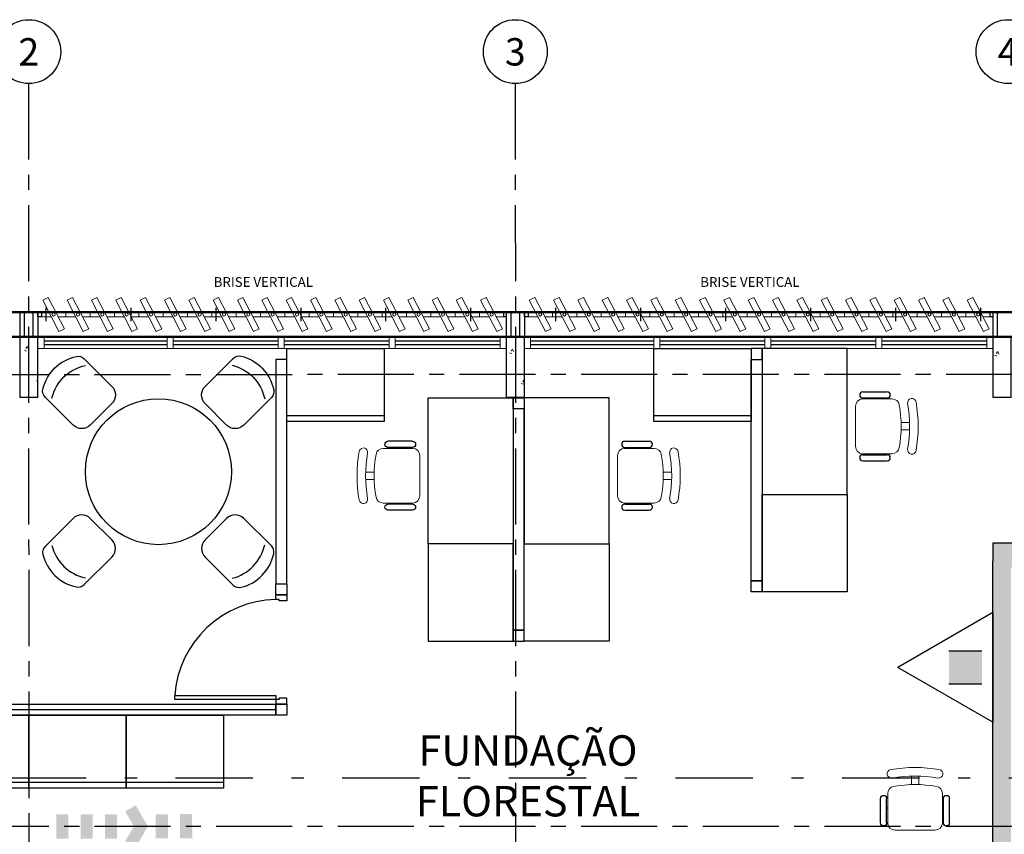
# Model space of a CAD drawing. Units: metres. Extents: x 0 to 724, y -252 to 1290.
# Drawn here: x 492 to 500, y 206 to 213 of the extents above; entities that cross this region are included whole.
import ezdxf
from ezdxf.enums import TextEntityAlignment as Align

# ---------------------------------------------------------------- set-up
doc = ezdxf.new("R2010")
doc.units = ezdxf.units.M
for name, pattern in [('CONTINUO', [0]), ('DASHDOT2', [12.7, 6.35, -3.175, 0, -3.175]), ('PL-POUSO-ARQ-EIXO$0$CENTER', [2, 1.25, -0.25, 0.25, -0.25])]:
    doc.linetypes.add(name, pattern=pattern)
for name, color, linetype in [('_ARQ_DIV_INTERNA', 252, 'Continuous'), ('_ARQ_MOB', 8, 'Continuous'), ('_ARQ_VISTA02', 2, 'Continuous'), ('AR-DIVISÓRIA', 252, 'Continuous'), ('ARQ-esquadrias', 252, 'Continuous'), ('ARQ-MOB', 253, 'Continuous'), ('ARQ-mobiliario', 253, 'Continuous'), ('arq-Portas', 252, 'Continuous'), ('ARQ-Z-TXT-re100', 2, 'Continuous'), ('BOMBEIRO-240', 240, 'Continuous'), ('CXO', 2, 'Continuous'), ('EIXO$0$A-EIXOS-PRI', 252, 'PL-POUSO-ARQ-EIXO$0$CENTER'), ('EIXO$0$G-SIB', 2, 'Continuous'), ('ILUMINAEMERG', 10, 'Continuous'), ('INCÊNDIO', 20, 'Continuous'), ('mobiliário atributado', 8, 'Continuous'), ('OFC-MALL-ARQ-EX-1PV$0$A_HTC_1', 252, 'Continuous'), ('PILAR', 143, 'CONTINUO'), ('Portas e Caixilhos', 9, 'Continuous'), ('TEXTO50', 1, 'Continuous'), ('Tubulação Hidrantes-à Executar', 10, 'DASHDOT2')]:
    doc.layers.add(name, color=color, linetype=linetype)
for name, color, linetype, lineweight in [('Alvenaria', 5, 'Continuous', 30), ('ARQ-GRADIL', 32, 'Continuous', 15), ('Lay-Alvenaria', 140, 'Continuous', 50)]:
    doc.layers.add(name, color=color, linetype=linetype, lineweight=lineweight)
doc.styles.add('100RE100', font='Arial.ttf', dxfattribs={"height": 0.25})
doc.styles.add('12075', font='romans.shx', dxfattribs={"height": 0.225})
doc.styles.add('PL-POUSO-ARQ-EIXO$0$ARIAL', font='Arial.ttf')
doc.styles.add('ROMANS', font='romans', dxfattribs={"height": 0.2})

# ---------------------------------------------------------------- blocks, each defined once
blk = doc.blocks.new('Elem Vazado')
h = blk.add_hatch()
h.set_pattern_fill('ANGLE', color=252, scale=0.1, double=1)
h.set_pattern_definition([(0, (0, 0), (0, 0.6985), [0.508, -0.1905]), (90, (0, 0), (-0.6985, 4e-17), [0.508, -0.1905])])
h.paths.add_polyline_path([(0.02, 0.02), (0.18, 0.02), (0.18, 0.13), (0.02, 0.13)])
at = {"layer": 'CXO'}
h = blk.add_hatch(dxfattribs=at)
h.set_pattern_fill('ANGLE', color=252, scale=0.1, double=1)
h.set_pattern_definition([(0, (-149.78666, 38.1551), (0, 0.6985), [0.508, -0.1905]), (90, (-149.78666, 38.1551), (-0.6985, 4e-17), [0.508, -0.1905])])
h.paths.add_polyline_path([(0.02, 0.02), (0.18, 0.02), (0.18, 0.13), (0.02, 0.13)])
at = {"layer": 'Portas e Caixilhos', "color": 1, "lineweight": 13, "ltscale": 10}
blk.add_lwpolyline([(0.0559, 0.2158), (0.1895, -0.0421), (0.1439, -0.0658), (0.0103, 0.1921)], close=True, dxfattribs=at)
at = {"layer": 'Portas e Caixilhos', "color": 2, "lineweight": 13, "ltscale": 10}
for points in [[(0.0607, 0.0947), (0, 0.0947), (0, 0.0553), (0.0812, 0.0553)], [(0.1391, 0.0553), (0.2, 0.0553), (0.2, 0.0947), (0.1186, 0.0947)]]:
    blk.add_lwpolyline(points, dxfattribs=at)
blk.add_circle((0.1, 0.075), 0.0128, dxfattribs=at)
blk = doc.blocks.new('PL-POUSO-ARQ-EIXO$0$A_Eixo_id')
blk.add_circle((0, 0), 3.5)
at = {"color": 1, "style": 'PL-POUSO-ARQ-EIXO$0$ARIAL'}
blk.add_attdef('N', text='', height=3, dxfattribs=at).set_placement((0, 0), align=Align.MIDDLE_CENTER)
blk = doc.blocks.new('cadeiracombraço')
at = {"layer": '_ARQ_MOB'}
for p, q in [((-0.0848, -0.079), (0.117, -0.079)), ((-0.0848, -0.129), (0.117, -0.129)), ((-0.0848, -0.1374), (-0.0848, -0.129)), ((0.0357, -0.1374), (0.0357, -0.129)), ((-0.0848, -0.5875), (-0.0848, -0.5959)), ((-0.0848, -0.5959), (0.117, -0.5959)), ((-0.0848, -0.6459), (0.117, -0.6459)), ((0.0357, -0.5875), (0.0357, -0.5959))]:
    blk.add_line(p, q, dxfattribs=at)
at = {"layer": '_ARQ_MOB', "lineweight": 13}
for p, q in [((0.1563, -0.1374), (-0.0848, -0.1374)), ((-0.1448, -0.1974), (-0.1448, -0.5274)), ((0.2309, -0.3324), (0.2997, -0.3324)), ((0.2309, -0.3924), (0.2997, -0.3924)), ((-0.0848, -0.5875), (0.1563, -0.5875))]:
    blk.add_line(p, q, dxfattribs=at)
at = {"layer": '_ARQ_MOB'}
for centre, start, end in [((-0.0848, -0.104), 90, 270), ((0.117, -0.104), 270, 90), ((-0.0848, -0.6209), 90, 270), ((0.117, -0.6209), 270, 90)]:
    blk.add_arc(centre, 0.025, start, end, dxfattribs=at)
at = {"layer": '_ARQ_MOB', "lineweight": 13}
for centre, radius, start, end in [((-0.0848, -0.1974), 0.06, 90, 180), ((0.1563, -0.1974), 0.06, 10.09215, 90), ((0.3188, -0.1685), 0.035, 10.09216, 190.09215), ((-0.771, -0.3624), 1.0018, 349.90785, 10.09215), ((-0.771, -0.3624), 1.0718, 349.90785, 10.09215), ((-0.771, -0.3624), 1.1419, 349.90785, 10.09215), ((-0.0848, -0.5274), 0.06, 180, 270), ((0.1563, -0.5274), 0.06, 270, 349.90785), ((0.3188, -0.5564), 0.035, 169.90785, 349.90784)]:
    blk.add_arc(centre, radius, start, end, dxfattribs=at)
blk = doc.blocks.new('AB')
at = {"layer": '_ARQ_MOB'}
blk.add_line((0, 0.55), (-0.8, 0.55), dxfattribs=at)
blk.add_lwpolyline([(-0.8, 0.6), (0, 0.6), (0, 0), (-0.8, 0)], close=True, dxfattribs=at)
blk = doc.blocks.new('CF')
at = {"layer": '_ARQ_MOB'}
for p, q in [((-0.2251, 0.4207), (-0.225, 0.1)), ((0.225, 0.1), (0.2249, 0.4258)), ((-0.125, 0), (0.125, 0))]:
    blk.add_line(p, q, dxfattribs=at)
for centre, radius, start, end in [((0.004, 0.1762), 0.3617, 58.84067, 123.05376), ((0.1549, 0.4258), 0.07, 0.01, 58.84067), ((-0.1551, 0.4207), 0.07, 123.05376, 180.01), ((0.004, 0.0711), 0.3617, 58.84067, 123.05376), ((-0.125, 0.1), 0.1, 180.01, 270.01), ((0.125, 0.1), 0.1, 270.01, 0.01)]:
    blk.add_arc(centre, radius, start, end, dxfattribs=at)
blk = doc.blocks.new('heahaeh')
at = {"layer": 'arq-Portas', "color": 252}
for p, q in [((0.003, 0), (0.053, 0)), ((0.003, -0.09), (0.003, 0)), ((0.053, 0), (0.053, -0.0629)), ((0.853, 0), (0.853, -0.0629)), ((0.903, 0), (0.853, 0)), ((0.903, 0), (0.903, -0.09)), ((0.053, -0.0629), (0.0425, -0.0629)), ((0.0425, -0.0629), (0.0425, -0.09)), ((0.853, -0.0629), (0.8635, -0.0629)), ((0.8635, -0.0629), (0.8635, -0.09)), ((0.0425, -0.09), (0.003, -0.09)), ((0.832, -0.9204), (0.832, -0.09)), ((0.832, -0.09), (0.8635, -0.09)), ((0.8635, -0.09), (0.903, -0.09)), ((0.8635, -0.09), (0.8635, -0.9204)), ((0.8635, -0.9204), (0.832, -0.9204)), ((0.8635, -0.9204), (0.832, -0.9204))]:
    blk.add_line(p, q, dxfattribs=at)
at = {"layer": 'arq-Portas'}
blk.add_ellipse((0.8814, -0.0829), major_axis=(-0.5807, 0.6108), ratio=0.991605, start_param=0.823309, end_param=2.318284, dxfattribs=at)
blk = doc.blocks.new('2 . PAVIMENTO')
at = {"layer": 'ARQ-GRADIL'}
h = blk.add_hatch(color=253, dxfattribs=at)
h.dxf.hatch_style = 1
h.paths.add_polyline_path([(15.9534, 21.5112), (15.9534, 21.6112), (11.8034, 21.6112), (11.8034, 21.4612), (11.8034, 19.6808), (11.9534, 19.6808), (11.9534, 21.4112)])
h.paths.add_polyline_path([(15.9534, 18.7112), (11.9534, 18.9112), (11.9534, 19.6808), (11.8034, 19.6808), (11.8034, 18.6112), (15.9534, 18.6112)])
h.paths.add_polyline_path([(15.9534, 20.2112), (13.5534, 20.2112), (13.5534, 20.0112), (15.9534, 20.0112)], flags=17)
at = {"color": 252, "linetype": 'DASHDOT2', "ltscale": 0.1}
blk.add_line((-5.8745, 19.6808), (47.3495, 19.6808), dxfattribs=at)
at = {"layer": '_ARQ_DIV_INTERNA'}
for points in [[(9.9064, 23.1212), (9.9064, 23.2112), (9.8164, 23.2112), (9.8164, 23.1212)], [(9.8164, 23.1212), (9.9064, 23.1212), (9.9064, 21.3012), (9.8164, 21.3012)], [(7.8602, 22.7148), (7.8602, 22.8048), (7.9502, 22.8048), (7.9502, 22.7148)], [(7.9502, 22.7148), (7.8602, 22.7148), (7.8602, 20.8948), (7.9502, 20.8948)], [(9.9064, 21.3012), (9.9064, 21.2112), (9.8164, 21.2112), (9.8164, 21.3012)], [(7.8602, 20.8948), (7.8602, 20.8048), (7.9502, 20.8048), (7.9502, 20.8948)]]:
    blk.add_lwpolyline(points, close=True, dxfattribs=at)
at = {"layer": '_ARQ_VISTA02', "lineweight": 5}
for p, q in [((3.9534, 23.2112), (3.9534, 23.3112)), ((3.9534, 23.3112), (3.9534, 23.2112)), ((3.9534, 23.3112), (4.0034, 23.3112)), ((4.0034, 23.3112), (5.0659, 23.3112)), ((4.0034, 23.3112), (4.0034, 23.2112)), ((4.0034, 23.2112), (4.0034, 23.3112)), ((5.0159, 23.3112), (5.0659, 23.3112)), ((5.0159, 23.2112), (5.0159, 23.3112)), ((5.0159, 23.3112), (5.0159, 23.2112)), ((5.0159, 23.3112, 0), (5.0659, 23.3112, 0)), ((5.0659, 23.3112), (5.9784, 23.3112)), ((5.0659, 23.3112), (5.0659, 23.2112)), ((5.0659, 23.2112), (5.0659, 23.3112)), ((5.9284, 23.2112), (5.9284, 23.3112)), ((5.9284, 23.3112), (5.9284, 23.2112)), ((5.9284, 23.3112, 0), (5.9784, 23.3112, 0)), ((5.9284, 23.3112), (5.9284, 23.2112)), ((5.9784, 23.3112), (6.8909, 23.3112)), ((5.9784, 23.3112), (5.9784, 23.2112)), ((5.9784, 23.2112), (5.9784, 23.3112)), ((5.9784, 23.2112), (5.9784, 23.3112)), ((6.8409, 23.3112), (6.8909, 23.3112)), ((6.8409, 23.2112), (6.8409, 23.3112)), ((6.8409, 23.3112), (6.8409, 23.2112)), ((6.8409, 23.3112, 0), (6.8909, 23.3112, 0)), ((6.8909, 23.3112), (7.8034, 23.3112)), ((6.8909, 23.3112), (6.8909, 23.2112)), ((6.8909, 23.2112), (6.8909, 23.3112)), ((7.7534, 23.3112), (7.7534, 23.2112)), ((7.8034, 23.2112), (7.8034, 23.3112)), ((7.9534, 23.2112), (7.9534, 23.3112)), ((7.9534, 23.3112), (7.9534, 23.2112)), ((7.9534, 23.3112), (8.0034, 23.3112)), ((8.0034, 23.3112), (9.0659, 23.3112)), ((8.0034, 23.3112), (8.0034, 23.2112)), ((8.0034, 23.2112), (8.0034, 23.3112)), ((9.0159, 23.3112), (9.0659, 23.3112)), ((9.0159, 23.2112), (9.0159, 23.3112)), ((9.0159, 23.3112), (9.0159, 23.2112)), ((9.0159, 23.3112, 0), (9.0659, 23.3112, 0)), ((9.0659, 23.3112), (9.9784, 23.3112)), ((9.0659, 23.3112), (9.0659, 23.2112)), ((9.0659, 23.2112), (9.0659, 23.3112)), ((9.9284, 23.2112), (9.9284, 23.3112)), ((9.9284, 23.3112), (9.9284, 23.2112)), ((9.9284, 23.3112, 0), (9.9784, 23.3112, 0)), ((9.9284, 23.3112), (9.9284, 23.2112)), ((9.9784, 23.3112), (10.8909, 23.3112)), ((9.9784, 23.3112), (9.9784, 23.2112)), ((9.9784, 23.2112), (9.9784, 23.3112)), ((9.9784, 23.2112), (9.9784, 23.3112)), ((10.8409, 23.3112), (10.8909, 23.3112)), ((10.8409, 23.2112), (10.8409, 23.3112)), ((10.8409, 23.3112), (10.8409, 23.2112)), ((10.8409, 23.3112, 0), (10.8909, 23.3112, 0)), ((10.8909, 23.3112), (11.8034, 23.3112)), ((10.8909, 23.3112), (10.8909, 23.2112)), ((10.8909, 23.2112), (10.8909, 23.3112)), ((11.7534, 23.3112), (11.7534, 23.2112)), ((11.8034, 23.2112), (11.8034, 23.3112)), ((4.0034, 23.2112), (3.9534, 23.2112)), ((3.9534, 23.2112), (4.0034, 23.2112)), ((4.0034, 23.2112), (5.0659, 23.2112)), ((5.0659, 23.2112), (5.0159, 23.2112)), ((5.0159, 23.2112), (5.0659, 23.2112)), ((5.0659, 23.2112), (5.9784, 23.2112)), ((5.9784, 23.2112), (5.9284, 23.2112)), ((5.9284, 23.2112), (5.9784, 23.2112)), ((5.9784, 23.2112), (6.8909, 23.2112)), ((6.8909, 23.2112), (6.8409, 23.2112)), ((6.8409, 23.2112), (6.8909, 23.2112)), ((6.8909, 23.2112), (7.8034, 23.2112)), ((8.0034, 23.2112), (7.9534, 23.2112)), ((7.9534, 23.2112), (8.0034, 23.2112)), ((8.0034, 23.2112), (9.0659, 23.2112)), ((9.0659, 23.2112), (9.0159, 23.2112)), ((9.0159, 23.2112), (9.0659, 23.2112)), ((9.0659, 23.2112), (9.9784, 23.2112)), ((9.9784, 23.2112), (9.9284, 23.2112)), ((9.9284, 23.2112), (9.9784, 23.2112)), ((9.9784, 23.2112), (10.8909, 23.2112)), ((10.8909, 23.2112), (10.8409, 23.2112)), ((10.8409, 23.2112), (10.8909, 23.2112)), ((10.8909, 23.2112), (11.8034, 23.2112))]:
    blk.add_line(p, q, dxfattribs=at)
at = {"layer": 'Alvenaria'}
for p, q in [((15.9534, 21.6112), (11.8034, 21.6112)), ((11.8034, 21.6112), (11.8034, 21.4612)), ((11.8034, 18.6112), (11.8034, 21.4612))]:
    blk.add_line(p, q, dxfattribs=at)
at = {"layer": 'AR-DIVISÓRIA', "ltscale": 0.501}
blk.add_line((5.909, 20.2412, 0), (-0.0316, 20.2412), dxfattribs=at)
at = {"layer": 'AR-DIVISÓRIA', "ltscale": 0.501, "elevation": 0}
for points in [[(5.9984, 23.1212), (5.9084, 23.1212), (5.909, 21.2762), (5.999, 21.2762)], [(5.909, 21.1862), (5.909, 21.2762), (5.999, 21.2762), (5.999, 21.1862)], [(5.909, 20.2862), (5.909, 20.1962), (-0.0316, 20.1962), (-0.0316, 20.2862)], [(5.909, 20.1962), (5.909, 20.2862), (5.999, 20.2862), (5.999, 20.1962)], [(5.909, 20.1962), (5.909, 20.2862), (5.999, 20.2862), (5.999, 20.1962)]]:
    blk.add_lwpolyline(points, close=True, dxfattribs=at)
at = {"layer": 'ARQ-MOB'}
blk.add_circle((4.9442, 22.198), 0.6, dxfattribs=at)
at = {"layer": 'ARQ-mobiliario'}
for points in [[(9.9064, 23.2112), (9.9064, 22.0112), (10.6064, 22.0112), (10.6064, 23.2112)], [(7.8602, 22.8048), (7.8602, 21.6048), (7.1602, 21.6048), (7.1602, 22.8048)], [(7.9502, 22.8048), (7.9502, 21.6048), (8.6502, 21.6048), (8.6502, 22.8048)], [(9.9064, 21.2112), (9.9064, 22.0112), (10.6064, 22.0112), (10.6064, 21.2112)], [(7.8602, 20.8048), (7.8602, 21.6048), (7.1602, 21.6048), (7.1602, 20.8048)], [(7.9502, 20.8048), (7.9502, 21.6048), (8.6502, 21.6048), (8.6502, 20.8048)]]:
    blk.add_lwpolyline(points, close=True, dxfattribs=at)
at = {"layer": 'CXO'}
for points in [[(3.8034, 23.5104), (3.8034, 23.3112), (3.8428, 23.3112), (3.8428, 23.5104)], [(7.8034, 23.471), (7.7826, 23.471), (7.7826, 23.5104), (7.8034, 23.5104)], [(7.8034, 23.5104), (7.8034, 23.3112), (7.8428, 23.3112), (7.8428, 23.5104)], [(11.8034, 23.471), (11.7826, 23.471), (11.7826, 23.5104), (11.8034, 23.5104)], [(11.8034, 23.5104), (11.8034, 23.3112), (11.8428, 23.3112), (11.8428, 23.5104)]]:
    blk.add_lwpolyline(points, close=True, dxfattribs=at)
at = {"layer": 'CXO', "elevation": 0}
for points in [[(3.9534, 23.5104), (3.9534, 23.3112), (3.914, 23.3112), (3.914, 23.5104)], [(3.9826, 23.471), (3.9534, 23.471), (3.9534, 23.5104), (3.9826, 23.5104)], [(7.9534, 23.5104), (7.9534, 23.3112), (7.914, 23.3112), (7.914, 23.5104)], [(7.9826, 23.471), (7.9534, 23.471), (7.9534, 23.5104), (7.9826, 23.5104)]]:
    blk.add_lwpolyline(points, close=True, dxfattribs=at)
at = {"layer": 'EIXO$0$A-EIXOS-PRI', "ltscale": 0.5}
for p, q in [((3.8761, 25.3899), (3.8836, 0.0001)), ((7.8777, 25.3899), (7.8826, 0.0001)), ((-2.5812, 22.9984), (57.4369, 23.0009)), ((-2.5812, 19.2836), (57.4371, 19.2859))]:
    blk.add_line(p, q, dxfattribs=at)
at = {"layer": 'Lay-Alvenaria', "linetype": 'Continuous'}
blk.add_lwpolyline([(27.9534, 23.308), (43.8784, 23.3112), (43.8784, 23.5112), (-0.1216, 23.5112), (-0.1216, 23.308), (20.9284, 23.308), (20.9325, 23.308)], dxfattribs=at)
at = {"layer": 'OFC-MALL-ARQ-EX-1PV$0$A_HTC_1'}
for p, q in [((4.0034, 23.2749), (5.0159, 23.2749)), ((4.0034, 23.2449), (5.0159, 23.2449)), ((5.0659, 23.2749), (5.9284, 23.2749)), ((5.0659, 23.2449), (5.9284, 23.2449)), ((5.9784, 23.2749), (6.8409, 23.2749)), ((5.9784, 23.2449), (6.8409, 23.2449)), ((6.8909, 23.2749), (7.7534, 23.2749)), ((6.8909, 23.2449), (7.7534, 23.2449)), ((8.0034, 23.2749), (9.0159, 23.2749)), ((8.0034, 23.2449), (9.0159, 23.2449)), ((9.0659, 23.2749), (9.9284, 23.2749)), ((9.0659, 23.2449), (9.9284, 23.2449)), ((9.9784, 23.2749), (10.8409, 23.2749)), ((9.9784, 23.2449), (10.8409, 23.2449)), ((10.8909, 23.2749), (11.7534, 23.2749)), ((10.8909, 23.2449), (11.7534, 23.2449))]:
    blk.add_line(p, q, dxfattribs=at)
at = {"layer": 'PILAR', "color": 7, "linetype": 'Continuous', "lineweight": 0}
for p, q in [((3.8034, 23.307), (3.8058, 23.3075)), ((3.8419, 23.1962), (3.86, 23.1901)), ((3.8652, 23.2254), (3.8551, 23.2104)), ((3.8675, 23.2267), (3.8756, 23.2057)), ((7.8034, 23.2213), (7.804, 23.2208)), ((7.8298, 23.1757), (7.8479, 23.1696)), ((7.853, 23.2049), (7.843, 23.19)), ((7.8554, 23.2062), (7.8635, 23.1852)), ((11.8177, 23.1552), (11.8358, 23.1491)), ((11.8409, 23.1844), (11.8309, 23.1695)), ((11.8433, 23.1857), (11.8514, 23.1647)), ((3.9387, 22.9441), (3.9534, 22.9392)), ((3.9534, 22.9607), (3.9518, 22.9584)), ((7.9265, 22.9236), (7.9447, 22.9175)), ((7.9498, 22.9528), (7.9397, 22.9379)), ((7.9522, 22.9541), (7.9534, 22.9509))]:
    blk.add_line(p, q, dxfattribs=at)
at = {"layer": 'PILAR', "color": 6, "linetype": 'Continuous'}
for points in [[(3.8034, 23.3112), (3.8034, 22.8112), (3.9534, 22.8112), (3.9534, 23.3112)], [(7.8034, 23.3112), (7.8034, 22.8112), (7.9534, 22.8112), (7.9534, 23.3112)], [(11.8034, 23.3112), (11.8034, 22.8112), (11.9534, 22.8112), (11.9534, 23.3112)]]:
    blk.add_lwpolyline(points, close=True, dxfattribs=at)
at = {"layer": '_ARQ_MOB', "linetype": 'Continuous'}
for p in [(10.8186, 22.9338, 0), (8.8624, 22.5273, 0)]:
    blk.add_blockref('cadeiracombraço', p, dxfattribs=at)
at = {"layer": '_ARQ_MOB', "linetype": 'Continuous', "xscale": -1}
blk.add_blockref('cadeiracombraço', (6.9481, 22.5273, 0), dxfattribs=at)
at = {"layer": '_ARQ_MOB', "linetype": 'Continuous', "xscale": -1, "rotation": 270}
blk.add_blockref('cadeiracombraço', (11.5264, 19.395, 0), dxfattribs=at)
at = {"layer": 'ARQ-esquadrias', "lineweight": 0, "rotation": 270}
blk.add_blockref('heahaeh', (5.999, 21.1892), dxfattribs=at)
at = {"layer": 'ARQ-mobiliario', "rotation": 180}
for p in [(5.9984, 23.2112), (9.0159, 23.2112), (3.0784, 20.1962, 0), (3.8784, 20.1962, 0), (4.6784, 20.1962, 0)]:
    blk.add_blockref('AB', p, dxfattribs=at)
at = {"layer": 'CXO'}
for p in [(3.9826, 23.4157), (4.1826, 23.4157), (4.3826, 23.4157), (4.5826, 23.4157), (4.7826, 23.4157), (4.9826, 23.4157), (5.1826, 23.4157), (5.3826, 23.4157), (5.5826, 23.4157), (5.7826, 23.4157), (5.9826, 23.4157), (6.1826, 23.4157), (6.3826, 23.4157), (6.5826, 23.4157), (6.7826, 23.4157), (6.9826, 23.4157), (7.1826, 23.4157), (7.3826, 23.4157), (7.5826, 23.4157), (7.9826, 23.4157), (8.1826, 23.4157), (8.3826, 23.4157), (8.5826, 23.4157), (8.7826, 23.4157), (8.9826, 23.4157), (9.1826, 23.4157), (9.3826, 23.4157), (9.5826, 23.4157), (9.7826, 23.4157), (9.9826, 23.4157), (10.1826, 23.4157), (10.3826, 23.4157), (10.5826, 23.4157), (10.7826, 23.4157), (10.9826, 23.4157), (11.1826, 23.4157), (11.3826, 23.4157), (11.5826, 23.4157)]:
    blk.add_blockref('Elem Vazado', p, dxfattribs=at)
at = {"layer": 'EIXO$0$G-SIB'}
ref = blk.add_blockref('PL-POUSO-ARQ-EIXO$0$A_Eixo_id', (3.8786, 25.6524), dxfattribs=dict(at, xscale=0.075, yscale=0.075, zscale=0.075, rotation=90.00000112775847))
ref.add_attrib('N', '2', dxfattribs={"layer": '0', "color": 1, "height": 0.225, "rotation": 0, "style": 'PL-POUSO-ARQ-EIXO$0$ARIAL'}).set_placement((3.8786, 25.6505), align=Align.MIDDLE_CENTER)
ref = blk.add_blockref('PL-POUSO-ARQ-EIXO$0$A_Eixo_id', (7.8776, 25.6524), dxfattribs=dict(at, xscale=0.075, yscale=0.075, zscale=0.075, rotation=90.00000112775847))
ref.add_attrib('N', '3', dxfattribs={"layer": '0', "color": 1, "height": 0.225, "rotation": 0, "style": 'PL-POUSO-ARQ-EIXO$0$ARIAL'}).set_placement((7.8776, 25.6505), align=Align.MIDDLE_CENTER)
ref = blk.add_blockref('PL-POUSO-ARQ-EIXO$0$A_Eixo_id', (11.9286, 25.6524), dxfattribs=dict(at, xscale=0.075, yscale=0.075, zscale=0.075, rotation=90.00000112775847))
ref.add_attrib('N', '4', dxfattribs={"layer": '0', "color": 1, "height": 0.225, "rotation": 0, "style": 'PL-POUSO-ARQ-EIXO$0$ARIAL'}).set_placement((11.9286, 25.6505), align=Align.MIDDLE_CENTER)
at = {"layer": 'mobiliário atributado', "color": 252, "linetype": 'Continuous', "lineweight": 0, "xscale": -1}
for p, rotation in [((4.4723, 22.6699, 0), 45.0099999997804), ((5.4161, 22.6699, 0), 315.0099999998115)]:
    blk.add_blockref('CF', p, dxfattribs=dict(at, rotation=rotation))
at = {"layer": 'mobiliário atributado', "color": 252, "linetype": 'Continuous', "lineweight": 0}
for p, rotation in [((4.4723, 21.7261, 0), 134.9900000002508), ((5.4161, 21.7261, 0), 224.9900000002194)]:
    blk.add_blockref('CF', p, dxfattribs=dict(at, rotation=rotation))
at = {"color": 3, "style": '12075'}
for tag, rotation, p in [('C', 270, (23.4242, 27.4165)), ('B', 270, (1.6102, 27.4165)), ('A', 6.5463, (57.0261, 20.9994)), ('A', 0, (-8.1372, 19.8876)), ('B', 270, (1.6102, 9.2141)), ('C', 270, (23.4242, 9.2141))]:
    blk.add_attdef(tag, text='', height=0.315, rotation=rotation, dxfattribs=at).set_placement(p, align=Align.MIDDLE)
at = {"layer": 'ARQ-Z-TXT-re100', "insert": (7.9819, 19.6973), "char_height": 0.25, "attachment_point": 5, "style": '100RE100'}
blk.add_mtext_dynamic_manual_height_columns('FUNDAÇÃO \\PFLORESTAL', width=3.974269, gutter_width=7.2997, heights=[0], dxfattribs=at)
at = {"layer": 'TEXTO50', "style": 'ROMANS'}
for p in [(5.3982, 23.7181), (9.3982, 23.7181)]:
    blk.add_text('BRISE VERTICAL', height=0.08, dxfattribs=at).set_placement(p)
blk = doc.blocks.new('ABC')
at = {"layer": 'INCÊNDIO'}
blk.add_hatch(color=20, dxfattribs=at).paths.add_polyline_path([(0.5854, 0.0904), (0.3152, 0.0904), (0.3152, 0.3606), (0.5854, 0.3606)])
at = {"layer": 'INCÊNDIO', "color": 22}
for p, q in [((0, 0), (0.4503, 0.78)), ((0.9006, 0), (0.4503, 0.78)), ((0, 0), (0.9006, 0))]:
    blk.add_line(p, q, dxfattribs=at)
at = {"layer": 'INCÊNDIO', "color": 20}
for p, q in [((0.3152, 0.3606), (0.3152, 0.0904)), ((0.5854, 0.3606), (0.5854, 0.0904))]:
    blk.add_line(p, q, dxfattribs=at)
blk = doc.blocks.new('rota de fuga')
at = {"layer": 'BOMBEIRO-240'}
for points in [[(0.7541, -0.0017), (0.6541, 0.1715), (0.5675, 0.1215), (0.6386, -0.0017), (0.5675, -0.1249), (0.6541, -0.1749)], [(0.0001, 0.0983), (0.0001, -0.1017), (0.1001, -0.1017), (0.1001, 0.0983)], [(0.3001, 0.0983), (0.2001, 0.0983), (0.2001, -0.1017), (0.3001, -0.1017)], [(0.4001, -0.1017), (0.5001, -0.1017), (0.5001, 0.0983), (0.4001, 0.0983)], [(0.918, 0.0983), (0.818, 0.0983), (0.818, -0.1017), (0.918, -0.1017)], [(1.018, -0.1017), (1.118, -0.1017), (1.118, 0.0983), (1.018, 0.0983)]]:
    blk.add_hatch(color=10, dxfattribs=at).paths.add_polyline_path(points)

msp = doc.modelspace()

# ---------------------------------------------------------------- block references
msp.add_blockref('2 . PAVIMENTO', (488.1146, 186.63))
at = {"layer": 'ILUMINAEMERG', "xscale": -1, "rotation": 90}
msp.add_blockref('ABC', (499.918, 207.6691), dxfattribs=at)
at = {"layer": 'Tubulação Hidrantes-à Executar', "color": 10, "rotation": 0.01703718259874738}
msp.add_blockref('rota de fuga', (492.2179, 205.9136), dxfattribs=at)

doc.saveas('drawing.dxf')
